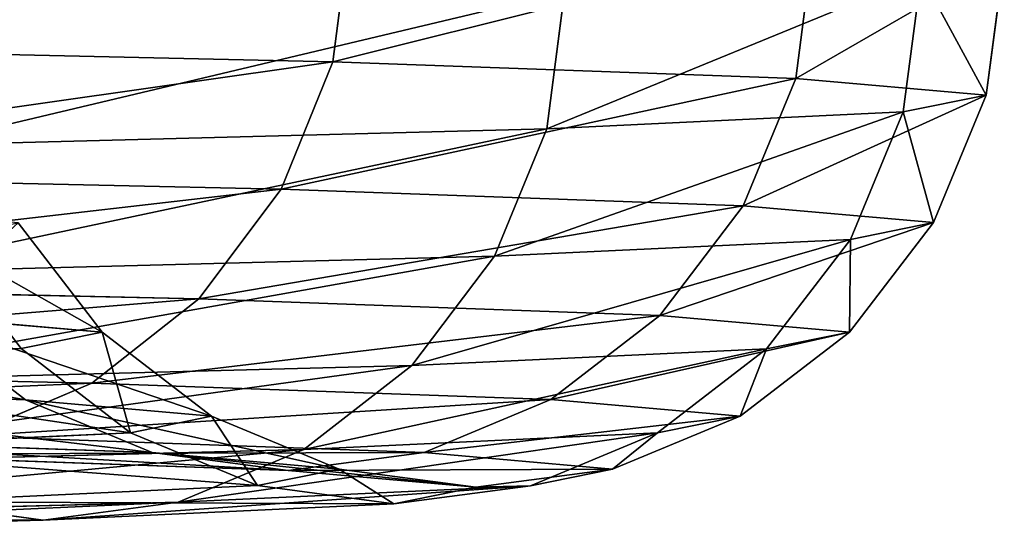
# Model space of a CAD drawing. Units: millimetres. Extents: x -182 to 3141, y -1020 to 5112.
# Drawn here: x 434 to 466, y 5059 to 5075 of the extents above; entities that cross this region are included whole.
import ezdxf

# ---------------------------------------------------------------- set-up
doc = ezdxf.new("R2010")
doc.units = ezdxf.units.MM
doc.layers.get('0').update_dxf_attribs({"true_color": 0xffffff})

# ---------------------------------------------------------------- blocks, each defined once
blk = doc.blocks.new('Group')
for p, q in [((-65.295, 3143.1, 1456.47), (-66.161, 3138.788, 1456.56)), ((-50.608, 3141.539, 1549.878), (-51.482, 3137.228, 1549.917)), ((-89.371, 3140.937, 1364.963), (-66.161, 3138.788, 1456.56)), ((-58.643, 3140.493, 1832.664), (-59.512, 3136.182, 1832.544)), ((-44.581, 3140.579, 1644.251), (-45.458, 3136.269, 1644.236)), ((-47.267, 3140.23, 1738.782), (-48.143, 3135.919, 1738.713)), ((-66.161, 3138.788, 1456.56), (-68.09, 3134.848, 1456.876)), ((-66.161, 3138.788, 1456.56), (-51.482, 3137.228, 1549.917)), ((-59.512, 3136.182, 1832.544), (-79.47, 3137.056, 1924.925)), ((-51.482, 3137.228, 1549.917), (-53.435, 3133.291, 1550.08)), ((-51.482, 3137.228, 1549.917), (-45.458, 3136.269, 1644.236)), ((-91.262, 3136.993, 1365.43), (-68.09, 3134.848, 1456.876)), ((-59.512, 3136.182, 1832.544), (-61.453, 3132.247, 1832.241)), ((-48.143, 3135.919, 1738.713), (-59.512, 3136.182, 1832.544)), ((-45.458, 3136.269, 1644.236), (-48.143, 3135.919, 1738.713)), ((-45.458, 3136.269, 1644.236), (-47.421, 3132.333, 1644.244)), ((-48.143, 3135.919, 1738.713), (-50.102, 3131.983, 1738.566)), ((-68.09, 3134.848, 1456.876), (-70.951, 3131.548, 1457.396)), ((-68.09, 3134.848, 1456.876), (-53.435, 3133.291, 1550.08)), ((-74.104, 3130.702, 1644.704), (-76.531, 3134.37, 1644.773)), ((-76.715, 3130.362, 1736.578), (-79.134, 3134.032, 1736.4)), ((-94.061, 3133.687, 1366.189), (-70.951, 3131.548, 1457.396)), ((-53.435, 3133.291, 1550.08), (-56.334, 3129.993, 1550.355)), ((-53.435, 3133.291, 1550.08), (-47.421, 3132.333, 1644.244)), ((-61.453, 3132.247, 1832.241), (-81.377, 3133.119, 1924.471)), ((-47.421, 3132.333, 1644.244), (-50.337, 3129.038, 1644.273)), ((-47.421, 3132.333, 1644.244), (-50.102, 3131.983, 1738.566)), ((-61.453, 3132.247, 1832.241), (-64.331, 3128.953, 1831.777)), ((-50.102, 3131.983, 1738.566), (-61.453, 3132.247, 1832.241)), ((-50.102, 3131.983, 1738.566), (-53.01, 3128.69, 1738.347)), ((-79.961, 3131.634, 1552.983), (-74.104, 3130.702, 1644.704)), ((-76.689, 3128.724, 1552.583), (-79.961, 3131.634, 1552.983)), ((-70.951, 3131.548, 1457.396), (-74.547, 3129.111, 1458.084)), ((-70.951, 3131.548, 1457.396), (-56.334, 3129.993, 1550.355)), ((-97.58, 3131.243, 1367.19), (-74.547, 3129.111, 1458.084)), ((-76.715, 3130.362, 1736.578), (-87.77, 3130.619, 1827.824)), ((-74.104, 3130.702, 1644.704), (-76.715, 3130.362, 1736.578)), ((-70.811, 3127.788, 1644.626), (-74.104, 3130.702, 1644.704)), ((-91.013, 3130.247, 1461.48), (-76.689, 3128.724, 1552.583)), ((-73.431, 3127.447, 1736.823), (-76.715, 3130.362, 1736.578)), ((-64.331, 3128.953, 1831.777), (-84.202, 3129.822, 1923.765)), ((-56.334, 3129.993, 1550.355), (-59.981, 3127.563, 1550.725)), ((-56.334, 3129.993, 1550.355), (-50.337, 3129.038, 1644.273)), ((-74.547, 3129.111, 1458.084), (-78.637, 3127.706, 1458.893)), ((-74.547, 3129.111, 1458.084), (-59.981, 3127.563, 1550.725)), ((-64.331, 3128.953, 1831.777), (-67.95, 3126.526, 1831.183)), ((-53.01, 3128.69, 1738.347), (-64.331, 3128.953, 1831.777)), ((-50.337, 3129.038, 1644.273), (-54.005, 3126.611, 1644.32)), ((-50.337, 3129.038, 1644.273), (-53.01, 3128.69, 1738.347)), ((-76.689, 3128.724, 1552.583), (-70.811, 3127.788, 1644.626)), ((-72.777, 3126.764, 1552.125), (-76.689, 3128.724, 1552.583)), ((-53.01, 3128.69, 1738.347), (-56.669, 3126.264, 1738.073)), ((-87.159, 3128.293, 1460.651), (-72.777, 3126.764, 1552.125)), ((-73.431, 3127.447, 1736.823), (-84.525, 3127.704, 1828.388)), ((-78.637, 3127.706, 1458.893), (-64.128, 3126.163, 1551.163)), ((-70.811, 3127.788, 1644.626), (-73.431, 3127.447, 1736.823)), ((-66.876, 3125.825, 1644.543), (-70.811, 3127.788, 1644.626)), ((-67.95, 3126.526, 1831.183), (-87.755, 3127.392, 1922.856)), ((-82.939, 3127.427, 1459.769), (-68.493, 3125.89, 1551.641)), ((-69.506, 3125.482, 1737.114), (-73.431, 3127.447, 1736.823)), ((-59.981, 3127.563, 1550.725), (-64.128, 3126.163, 1551.163)), ((-59.981, 3127.563, 1550.725), (-54.005, 3126.611, 1644.32)), ((-72.777, 3126.764, 1552.125), (-66.876, 3125.825, 1644.543)), ((-68.493, 3125.89, 1551.641), (-72.777, 3126.764, 1552.125)), ((-67.95, 3126.526, 1831.183), (-72.066, 3125.131, 1830.499)), ((-56.669, 3126.264, 1738.073), (-67.95, 3126.526, 1831.183)), ((-54.005, 3126.611, 1644.32), (-58.176, 3125.215, 1644.385)), ((-54.005, 3126.611, 1644.32), (-56.669, 3126.264, 1738.073)), ((-64.128, 3126.163, 1551.163), (-68.493, 3125.89, 1551.641)), ((-64.128, 3126.163, 1551.163), (-58.176, 3125.215, 1644.385)), ((-56.669, 3126.264, 1738.073), (-60.829, 3124.87, 1737.762)), ((-72.066, 3125.131, 1830.499), (-91.79, 3125.993, 1921.805)), ((-69.506, 3125.482, 1737.114), (-80.645, 3125.74, 1829.053)), ((-76.396, 3124.862, 1829.773), (-80.645, 3125.74, 1829.053)), ((-66.876, 3125.825, 1644.543), (-69.506, 3125.482, 1737.114)), ((-68.493, 3125.89, 1551.641), (-62.566, 3124.947, 1644.46)), ((-62.566, 3124.947, 1644.46), (-66.876, 3125.825, 1644.543)), ((-76.396, 3124.862, 1829.773), (-96.035, 3125.722, 1920.684)), ((-65.207, 3124.603, 1737.436), (-69.506, 3125.482, 1737.114)), ((-72.066, 3125.131, 1830.499), (-76.396, 3124.862, 1829.773)), ((-60.829, 3124.87, 1737.762), (-72.066, 3125.131, 1830.499)), ((-58.176, 3125.215, 1644.385), (-62.566, 3124.947, 1644.46)), ((-58.176, 3125.215, 1644.385), (-60.829, 3124.87, 1737.762)), ((-65.207, 3124.603, 1737.436), (-76.396, 3124.862, 1829.773)), ((-62.566, 3124.947, 1644.46), (-65.207, 3124.603, 1737.436)), ((-60.829, 3124.87, 1737.762), (-65.207, 3124.603, 1737.436))]:
    blk.add_line(p, q)
at = {"color": 8, "true_color": 0x64777b}
mesh = blk.add_polyface(dxfattribs=at)
corners = [(-89.371, 3140.937, 1364.963), (-65.295, 3143.1, 1456.47), (-66.161, 3138.788, 1456.56), (-88.517, 3145.25, 1364.82)]
mesh.append_faces([[corners[k] for k in face] for face in [(0, 1, 2), (1, 0, 3)]], dxfattribs={"vtx0": -1, "color": 8})
mesh = blk.add_polyface(dxfattribs=at)
corners = [(-66.161, 3138.788, 1456.56), (-50.608, 3141.539, 1549.878), (-51.482, 3137.228, 1549.917), (-65.295, 3143.1, 1456.47)]
mesh.append_faces([[corners[k] for k in face] for face in [(0, 1, 2), (1, 0, 3)]], dxfattribs={"vtx0": -1, "color": 8})
mesh = blk.add_polyface(dxfattribs=at)
corners = [(-51.482, 3137.228, 1549.917), (-44.581, 3140.579, 1644.251), (-45.458, 3136.269, 1644.236), (-50.608, 3141.539, 1549.878)]
mesh.append_faces([[corners[k] for k in face] for face in [(0, 1, 2), (1, 0, 3)]], dxfattribs={"vtx0": -1, "color": 8})
mesh = blk.add_polyface(dxfattribs=at)
corners = [(-58.643, 3140.493, 1832.664), (-79.47, 3137.056, 1924.925), (-59.512, 3136.182, 1832.544), (-78.61, 3141.367, 1925.097)]
mesh.append_faces([[corners[k] for k in face] for face in [(0, 1, 2), (1, 0, 3)]], dxfattribs={"vtx0": -1, "color": 8})
mesh = blk.add_polyface(dxfattribs=at)
corners = [(-91.262, 3136.993, 1365.43), (-66.161, 3138.788, 1456.56), (-68.09, 3134.848, 1456.876), (-89.371, 3140.937, 1364.963)]
mesh.append_faces([[corners[k] for k in face] for face in [(0, 1, 2), (1, 0, 3)]], dxfattribs={"vtx0": -1, "color": 8})
mesh = blk.add_polyface(dxfattribs=at)
corners = [(-47.267, 3140.23, 1738.782), (-59.512, 3136.182, 1832.544), (-48.143, 3135.919, 1738.713), (-58.643, 3140.493, 1832.664)]
mesh.append_faces([[corners[k] for k in face] for face in [(0, 1, 2), (1, 0, 3)]], dxfattribs={"vtx0": -1, "color": 8})
mesh = blk.add_polyface(dxfattribs=at)
corners = [(-45.458, 3136.269, 1644.236), (-47.267, 3140.23, 1738.782), (-48.143, 3135.919, 1738.713), (-44.581, 3140.579, 1644.251)]
mesh.append_faces([[corners[k] for k in face] for face in [(0, 1, 2), (1, 0, 3)]], dxfattribs={"vtx0": -1, "color": 8})
mesh = blk.add_polyface(dxfattribs=at)
corners = [(-68.09, 3134.848, 1456.876), (-51.482, 3137.228, 1549.917), (-53.435, 3133.291, 1550.08), (-66.161, 3138.788, 1456.56)]
mesh.append_faces([[corners[k] for k in face] for face in [(0, 1, 2), (1, 0, 3)]], dxfattribs={"vtx0": -1, "color": 8})
mesh = blk.add_polyface(dxfattribs=at)
corners = [(-59.512, 3136.182, 1832.544), (-81.377, 3133.119, 1924.471), (-61.453, 3132.247, 1832.241), (-79.47, 3137.056, 1924.925)]
mesh.append_faces([[corners[k] for k in face] for face in [(0, 1, 2), (1, 0, 3)]], dxfattribs={"vtx0": -1, "color": 8})
mesh = blk.add_polyface(dxfattribs=at)
corners = [(-53.435, 3133.291, 1550.08), (-45.458, 3136.269, 1644.236), (-47.421, 3132.333, 1644.244), (-51.482, 3137.228, 1549.917)]
mesh.append_faces([[corners[k] for k in face] for face in [(0, 1, 2), (1, 0, 3)]], dxfattribs={"vtx0": -1, "color": 8})
mesh = blk.add_polyface(dxfattribs=at)
corners = [(-94.061, 3133.687, 1366.189), (-68.09, 3134.848, 1456.876), (-70.951, 3131.548, 1457.396), (-91.262, 3136.993, 1365.43)]
mesh.append_faces([[corners[k] for k in face] for face in [(0, 1, 2), (1, 0, 3)]], dxfattribs={"vtx0": -1, "color": 8})
mesh = blk.add_polyface(dxfattribs=at)
corners = [(-48.143, 3135.919, 1738.713), (-61.453, 3132.247, 1832.241), (-50.102, 3131.983, 1738.566), (-59.512, 3136.182, 1832.544)]
mesh.append_faces([[corners[k] for k in face] for face in [(0, 1, 2), (1, 0, 3)]], dxfattribs={"vtx0": -1, "color": 8})
mesh = blk.add_polyface(dxfattribs=at)
corners = [(-47.421, 3132.333, 1644.244), (-48.143, 3135.919, 1738.713), (-50.102, 3131.983, 1738.566), (-45.458, 3136.269, 1644.236)]
mesh.append_faces([[corners[k] for k in face] for face in [(0, 1, 2), (1, 0, 3)]], dxfattribs={"vtx0": -1, "color": 8})
mesh = blk.add_polyface(dxfattribs=at)
corners = [(-76.531, 3134.37, 1644.773), (-79.961, 3131.634, 1552.983), (-74.104, 3130.702, 1644.704), (-82.372, 3135.301, 1553.298)]
mesh.append_faces([[corners[k] for k in face] for face in [(0, 1, 2), (1, 0, 3)]], dxfattribs={"vtx0": -1, "color": 8})
mesh = blk.add_polyface(dxfattribs=at)
corners = [(-70.951, 3131.548, 1457.396), (-53.435, 3133.291, 1550.08), (-56.334, 3129.993, 1550.355), (-68.09, 3134.848, 1456.876)]
mesh.append_faces([[corners[k] for k in face] for face in [(0, 1, 2), (1, 0, 3)]], dxfattribs={"vtx0": -1, "color": 8})
mesh = blk.add_polyface(dxfattribs=at)
corners = [(-87.77, 3130.619, 1827.824), (-79.134, 3134.032, 1736.4), (-76.715, 3130.362, 1736.578), (-90.16, 3134.287, 1827.4)]
mesh.append_faces([[corners[k] for k in face] for face in [(0, 1, 2), (1, 0, 3)]], dxfattribs={"vtx0": -1, "color": 8})
mesh = blk.add_polyface(dxfattribs=at)
corners = [(-79.134, 3134.032, 1736.4), (-74.104, 3130.702, 1644.704), (-76.715, 3130.362, 1736.578), (-76.531, 3134.37, 1644.773)]
mesh.append_faces([[corners[k] for k in face] for face in [(0, 1, 2), (1, 0, 3)]], dxfattribs={"vtx0": -1, "color": 8})
mesh = blk.add_polyface(dxfattribs=at)
corners = [(-70.951, 3131.548, 1457.396), (-97.58, 3131.243, 1367.19), (-94.061, 3133.687, 1366.189), (-74.547, 3129.111, 1458.084)]
mesh.append_faces([[corners[k] for k in face] for face in [(0, 1, 2), (1, 0, 3)]], dxfattribs={"vtx0": -1, "color": 8})
mesh = blk.add_polyface(dxfattribs=at)
corners = [(-56.334, 3129.993, 1550.355), (-47.421, 3132.333, 1644.244), (-50.337, 3129.038, 1644.273), (-53.435, 3133.291, 1550.08)]
mesh.append_faces([[corners[k] for k in face] for face in [(0, 1, 2), (1, 0, 3)]], dxfattribs={"vtx0": -1, "color": 8})
mesh = blk.add_polyface(dxfattribs=at)
corners = [(-76.689, 3128.724, 1552.583), (-94.236, 3133.153, 1462.198), (-91.013, 3130.247, 1461.48), (-79.961, 3131.634, 1552.983)]
mesh.append_faces([[corners[k] for k in face] for face in [(0, 1, 2), (1, 0, 3)]], dxfattribs={"vtx0": -1, "color": 8})
mesh = blk.add_polyface(dxfattribs=at)
corners = [(-61.453, 3132.247, 1832.241), (-84.202, 3129.822, 1923.765), (-64.331, 3128.953, 1831.777), (-81.377, 3133.119, 1924.471)]
mesh.append_faces([[corners[k] for k in face] for face in [(0, 1, 2), (1, 0, 3)]], dxfattribs={"vtx0": -1, "color": 8})
mesh = blk.add_polyface(dxfattribs=at)
corners = [(-50.337, 3129.038, 1644.273), (-50.102, 3131.983, 1738.566), (-53.01, 3128.69, 1738.347), (-47.421, 3132.333, 1644.244)]
mesh.append_faces([[corners[k] for k in face] for face in [(0, 1, 2), (1, 0, 3)]], dxfattribs={"vtx0": -1, "color": 8})
mesh = blk.add_polyface(dxfattribs=at)
corners = [(-50.102, 3131.983, 1738.566), (-64.331, 3128.953, 1831.777), (-53.01, 3128.69, 1738.347), (-61.453, 3132.247, 1832.241)]
mesh.append_faces([[corners[k] for k in face] for face in [(0, 1, 2), (1, 0, 3)]], dxfattribs={"vtx0": -1, "color": 8})
mesh = blk.add_polyface(dxfattribs=at)
corners = [(-70.811, 3127.788, 1644.626), (-79.961, 3131.634, 1552.983), (-76.689, 3128.724, 1552.583), (-74.104, 3130.702, 1644.704)]
mesh.append_faces([[corners[k] for k in face] for face in [(0, 1, 2), (1, 0, 3)]], dxfattribs={"vtx0": -1, "color": 8})
mesh = blk.add_polyface(dxfattribs=at)
corners = [(-56.334, 3129.993, 1550.355), (-74.547, 3129.111, 1458.084), (-70.951, 3131.548, 1457.396), (-59.981, 3127.563, 1550.725)]
mesh.append_faces([[corners[k] for k in face] for face in [(0, 1, 2), (1, 0, 3)]], dxfattribs={"vtx0": -1, "color": 8})
mesh = blk.add_polyface(dxfattribs=at)
corners = [(-74.547, 3129.111, 1458.084), (-101.576, 3129.829, 1368.363), (-97.58, 3131.243, 1367.19), (-78.637, 3127.706, 1458.893)]
mesh.append_faces([[corners[k] for k in face] for face in [(0, 1, 2), (1, 0, 3)]], dxfattribs={"vtx0": -1, "color": 8})
mesh = blk.add_polyface(dxfattribs=at)
corners = [(-73.431, 3127.447, 1736.823), (-87.77, 3130.619, 1827.824), (-76.715, 3130.362, 1736.578), (-84.525, 3127.704, 1828.388)]
mesh.append_faces([[corners[k] for k in face] for face in [(0, 1, 2), (1, 0, 3)]], dxfattribs={"vtx0": -1, "color": 8})
mesh = blk.add_polyface(dxfattribs=at)
corners = [(-73.431, 3127.447, 1736.823), (-74.104, 3130.702, 1644.704), (-70.811, 3127.788, 1644.626), (-76.715, 3130.362, 1736.578)]
mesh.append_faces([[corners[k] for k in face] for face in [(0, 1, 2), (1, 0, 3)]], dxfattribs={"vtx0": -1, "color": 8})
mesh = blk.add_polyface(dxfattribs=at)
corners = [(-72.777, 3126.764, 1552.125), (-91.013, 3130.247, 1461.48), (-87.159, 3128.293, 1460.651), (-76.689, 3128.724, 1552.583)]
mesh.append_faces([[corners[k] for k in face] for face in [(0, 1, 2), (1, 0, 3)]], dxfattribs={"vtx0": -1, "color": 8})
mesh = blk.add_polyface(dxfattribs=at)
corners = [(-64.331, 3128.953, 1831.777), (-87.755, 3127.392, 1922.856), (-67.95, 3126.526, 1831.183), (-84.202, 3129.822, 1923.765)]
mesh.append_faces([[corners[k] for k in face] for face in [(0, 1, 2), (1, 0, 3)]], dxfattribs={"vtx0": -1, "color": 8})
mesh = blk.add_polyface(dxfattribs=at)
corners = [(-50.337, 3129.038, 1644.273), (-59.981, 3127.563, 1550.725), (-56.334, 3129.993, 1550.355), (-54.005, 3126.611, 1644.32)]
mesh.append_faces([[corners[k] for k in face] for face in [(0, 1, 2), (1, 0, 3)]], dxfattribs={"vtx0": -1, "color": 8})
mesh = blk.add_polyface(dxfattribs=at)
corners = [(-59.981, 3127.563, 1550.725), (-78.637, 3127.706, 1458.893), (-74.547, 3129.111, 1458.084), (-64.128, 3126.163, 1551.163)]
mesh.append_faces([[corners[k] for k in face] for face in [(0, 1, 2), (1, 0, 3)]], dxfattribs={"vtx0": -1, "color": 8})
mesh = blk.add_polyface(dxfattribs=at)
corners = [(-53.01, 3128.69, 1738.347), (-67.95, 3126.526, 1831.183), (-56.669, 3126.264, 1738.073), (-64.331, 3128.953, 1831.777)]
mesh.append_faces([[corners[k] for k in face] for face in [(0, 1, 2), (1, 0, 3)]], dxfattribs={"vtx0": -1, "color": 8})
mesh = blk.add_polyface(dxfattribs=at)
corners = [(-53.01, 3128.69, 1738.347), (-54.005, 3126.611, 1644.32), (-50.337, 3129.038, 1644.273), (-56.669, 3126.264, 1738.073)]
mesh.append_faces([[corners[k] for k in face] for face in [(0, 1, 2), (1, 0, 3)]], dxfattribs={"vtx0": -1, "color": 8})
mesh = blk.add_polyface(dxfattribs=at)
corners = [(-66.876, 3125.825, 1644.543), (-76.689, 3128.724, 1552.583), (-72.777, 3126.764, 1552.125), (-70.811, 3127.788, 1644.626)]
mesh.append_faces([[corners[k] for k in face] for face in [(0, 1, 2), (1, 0, 3)]], dxfattribs={"vtx0": -1, "color": 8})
mesh = blk.add_polyface(dxfattribs=at)
corners = [(-68.493, 3125.89, 1551.641), (-87.159, 3128.293, 1460.651), (-82.939, 3127.427, 1459.769), (-72.777, 3126.764, 1552.125)]
mesh.append_faces([[corners[k] for k in face] for face in [(0, 1, 2), (1, 0, 3)]], dxfattribs={"vtx0": -1, "color": 8})
mesh = blk.add_polyface(dxfattribs=at)
corners = [(-69.506, 3125.482, 1737.114), (-84.525, 3127.704, 1828.388), (-73.431, 3127.447, 1736.823), (-80.645, 3125.74, 1829.053)]
mesh.append_faces([[corners[k] for k in face] for face in [(0, 1, 2), (1, 0, 3)]], dxfattribs={"vtx0": -1, "color": 8})
mesh = blk.add_polyface(dxfattribs=at)
corners = [(-64.128, 3126.163, 1551.163), (-82.939, 3127.427, 1459.769), (-78.637, 3127.706, 1458.893), (-68.493, 3125.89, 1551.641)]
mesh.append_faces([[corners[k] for k in face] for face in [(0, 1, 2), (1, 0, 3)]], dxfattribs={"vtx0": -1, "color": 8})
mesh = blk.add_polyface(dxfattribs=at)
corners = [(-69.506, 3125.482, 1737.114), (-70.811, 3127.788, 1644.626), (-66.876, 3125.825, 1644.543), (-73.431, 3127.447, 1736.823)]
mesh.append_faces([[corners[k] for k in face] for face in [(0, 1, 2), (1, 0, 3)]], dxfattribs={"vtx0": -1, "color": 8})
mesh = blk.add_polyface(dxfattribs=at)
corners = [(-67.95, 3126.526, 1831.183), (-91.79, 3125.993, 1921.805), (-72.066, 3125.131, 1830.499), (-87.755, 3127.392, 1922.856)]
mesh.append_faces([[corners[k] for k in face] for face in [(0, 1, 2), (1, 0, 3)]], dxfattribs={"vtx0": -1, "color": 8})
mesh = blk.add_polyface(dxfattribs=at)
corners = [(-54.005, 3126.611, 1644.32), (-64.128, 3126.163, 1551.163), (-59.981, 3127.563, 1550.725), (-58.176, 3125.215, 1644.385)]
mesh.append_faces([[corners[k] for k in face] for face in [(0, 1, 2), (1, 0, 3)]], dxfattribs={"vtx0": -1, "color": 8})
mesh = blk.add_polyface(dxfattribs=at)
corners = [(-62.566, 3124.947, 1644.46), (-72.777, 3126.764, 1552.125), (-68.493, 3125.89, 1551.641), (-66.876, 3125.825, 1644.543)]
mesh.append_faces([[corners[k] for k in face] for face in [(0, 1, 2), (1, 0, 3)]], dxfattribs={"vtx0": -1, "color": 8})
mesh = blk.add_polyface(dxfattribs=at)
corners = [(-76.396, 3124.862, 1829.773), (-100.199, 3126.595, 1919.571), (-80.645, 3125.74, 1829.053), (-96.035, 3125.722, 1920.684)]
mesh.append_faces([[corners[k] for k in face] for face in [(0, 1, 2), (1, 0, 3)]], dxfattribs={"vtx0": -1, "color": 8})
mesh = blk.add_polyface(dxfattribs=at)
corners = [(-56.669, 3126.264, 1738.073), (-72.066, 3125.131, 1830.499), (-60.829, 3124.87, 1737.762), (-67.95, 3126.526, 1831.183)]
mesh.append_faces([[corners[k] for k in face] for face in [(0, 1, 2), (1, 0, 3)]], dxfattribs={"vtx0": -1, "color": 8})
mesh = blk.add_polyface(dxfattribs=at)
corners = [(-56.669, 3126.264, 1738.073), (-58.176, 3125.215, 1644.385), (-54.005, 3126.611, 1644.32), (-60.829, 3124.87, 1737.762)]
mesh.append_faces([[corners[k] for k in face] for face in [(0, 1, 2), (1, 0, 3)]], dxfattribs={"vtx0": -1, "color": 8})
mesh = blk.add_polyface(dxfattribs=at)
corners = [(-58.176, 3125.215, 1644.385), (-68.493, 3125.89, 1551.641), (-64.128, 3126.163, 1551.163), (-62.566, 3124.947, 1644.46)]
mesh.append_faces([[corners[k] for k in face] for face in [(0, 1, 2), (1, 0, 3)]], dxfattribs={"vtx0": -1, "color": 8})
mesh = blk.add_polyface(dxfattribs=at)
corners = [(-72.066, 3125.131, 1830.499), (-96.035, 3125.722, 1920.684), (-76.396, 3124.862, 1829.773), (-91.79, 3125.993, 1921.805)]
mesh.append_faces([[corners[k] for k in face] for face in [(0, 1, 2), (1, 0, 3)]], dxfattribs={"vtx0": -1, "color": 8})
mesh = blk.add_polyface(dxfattribs=at)
corners = [(-65.207, 3124.603, 1737.436), (-80.645, 3125.74, 1829.053), (-69.506, 3125.482, 1737.114), (-76.396, 3124.862, 1829.773)]
mesh.append_faces([[corners[k] for k in face] for face in [(0, 1, 2), (1, 0, 3)]], dxfattribs={"vtx0": -1, "color": 8})
mesh = blk.add_polyface(dxfattribs=at)
corners = [(-65.207, 3124.603, 1737.436), (-66.876, 3125.825, 1644.543), (-62.566, 3124.947, 1644.46), (-69.506, 3125.482, 1737.114)]
mesh.append_faces([[corners[k] for k in face] for face in [(0, 1, 2), (1, 0, 3)]], dxfattribs={"vtx0": -1, "color": 8})
mesh = blk.add_polyface(dxfattribs=at)
corners = [(-60.829, 3124.87, 1737.762), (-76.396, 3124.862, 1829.773), (-65.207, 3124.603, 1737.436), (-72.066, 3125.131, 1830.499)]
mesh.append_faces([[corners[k] for k in face] for face in [(0, 1, 2), (1, 0, 3)]], dxfattribs={"vtx0": -1, "color": 8})
mesh = blk.add_polyface(dxfattribs=at)
corners = [(-60.829, 3124.87, 1737.762), (-62.566, 3124.947, 1644.46), (-58.176, 3125.215, 1644.385), (-65.207, 3124.603, 1737.436)]
mesh.append_faces([[corners[k] for k in face] for face in [(0, 1, 2), (1, 0, 3)]], dxfattribs={"vtx0": -1, "color": 8})

msp = doc.modelspace()

# ---------------------------------------------------------------- block references
at = {"rotation": 4.010208721753495}
msp.add_blockref('Group', (729.831, 1947.325, 11.768), dxfattribs=at)

doc.saveas('drawing.dxf')
